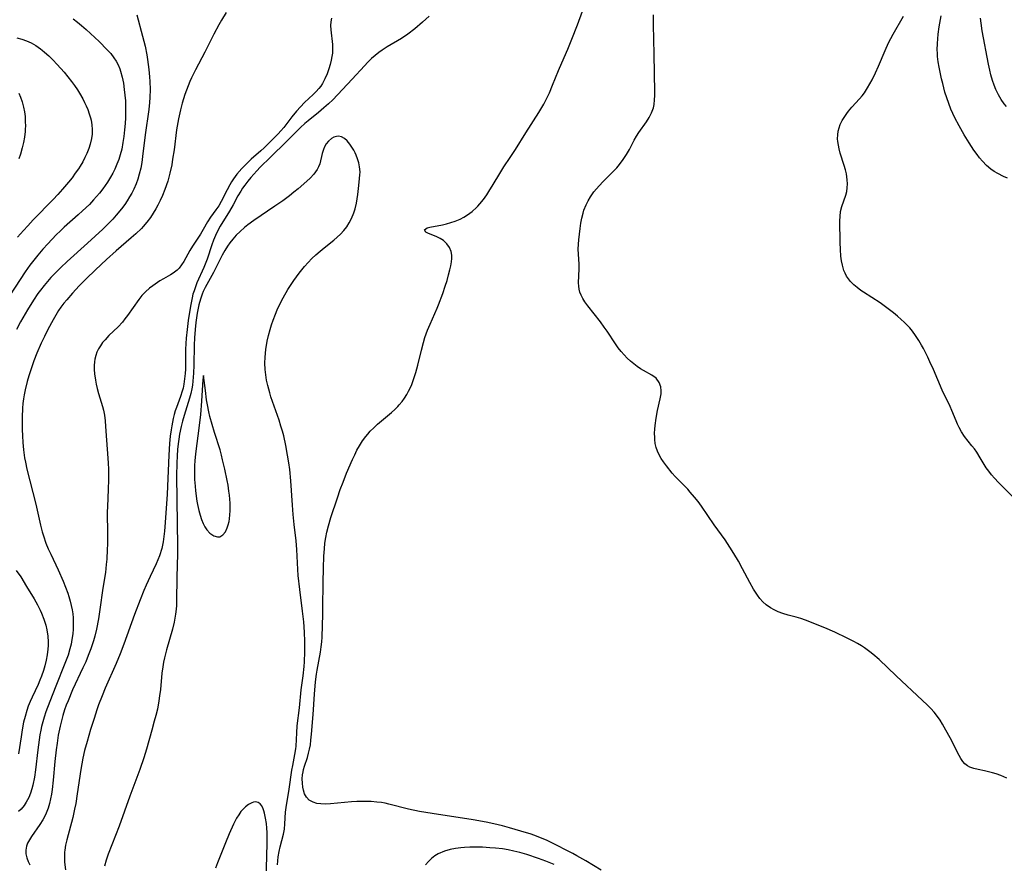
# Model space of a CAD drawing. Units: inches. Extents: x 2039339 to 2044728, y 200314 to 205734.
# Drawn here: x 2040339 to 2040487, y 200931 to 201058 of the extents above; entities that cross this region are included whole.
import ezdxf

# ---------------------------------------------------------------- set-up
doc = ezdxf.new("R2010")
doc.units = ezdxf.units.IN
doc.header["$MEASUREMENT"] = 0
doc.layers.add('c_05_T14S_R18E', color=49, linetype='Continuous')

msp = doc.modelspace()

# ---------------------------------------------------------------- linework, layer by layer
at = {"layer": 'c_05_T14S_R18E', "elevation": 900}
msp.add_lwpolyline([(2040375.87, 200926.61), (2040376.06, 200934.08), (2040376.05, 200935.7), (2040376.02, 200936.37), (2040375.96, 200937.06), (2040375.84, 200937.87), (2040375.68, 200938.62), (2040375.58, 200938.96), (2040375.47, 200939.27), (2040375.27, 200939.69), (2040375.02, 200940.02), (2040374.72, 200940.23), (2040374.39, 200940.29), (2040374.02, 200940.24), (2040373.74, 200940.15), (2040373.26, 200939.9), (2040372.79, 200939.54), (2040372.45, 200939.22), (2040372.13, 200938.85), (2040371.79, 200938.36), (2040371.47, 200937.84), (2040371.01, 200936.96), (2040370.35, 200935.49), (2040369.79, 200934.15), (2040368.62, 200931.16), (2040368.3, 200930.37)], dxfattribs=at)
at = {"layer": 'c_05_T14S_R18E'}
for points in [[(2040426.19, 200930.04, 904), (2040423.88, 200931.47, 904), (2040422.55, 200932.23, 904), (2040421.95, 200932.55, 904), (2040418.58, 200934.26, 904), (2040417.97, 200934.54, 904), (2040417.35, 200934.81, 904), (2040416.51, 200935.15, 904), (2040415.69, 200935.44, 904), (2040414.16, 200935.93, 904), (2040412.45, 200936.42, 904), (2040411.4, 200936.71, 904), (2040410.06, 200937.02, 904), (2040408.94, 200937.26, 904), (2040406.97, 200937.61, 904), (2040400.84, 200938.55, 904), (2040398.94, 200938.87, 904), (2040397.29, 200939.22, 904), (2040394.35, 200939.96, 904), (2040393.78, 200940.09, 904), (2040393.21, 200940.19, 904), (2040392.52, 200940.28, 904), (2040391.65, 200940.36, 904), (2040390.95, 200940.38, 904), (2040390.26, 200940.38, 904), (2040389.53, 200940.36, 904), (2040388.7, 200940.31, 904), (2040385.57, 200940, 904), (2040384.85, 200939.97, 904), (2040384.11, 200939.99, 904), (2040383.52, 200940.08, 904), (2040382.97, 200940.24, 904), (2040382.39, 200940.56, 904), (2040381.95, 200941.03, 904), (2040381.69, 200941.5, 904), (2040381.51, 200942.04, 904), (2040381.41, 200942.52, 904), (2040381.35, 200943.12, 904), (2040381.34, 200943.74, 904), (2040381.39, 200944.38, 904), (2040381.46, 200944.79, 904), (2040381.53, 200945.14, 904), (2040381.67, 200945.64, 904), (2040382.11, 200946.97, 904), (2040382.29, 200947.59, 904), (2040382.44, 200948.23, 904), (2040382.56, 200948.88, 904), (2040382.64, 200949.54, 904), (2040382.72, 200950.44, 904), (2040382.95, 200953.4, 904), (2040383.15, 200956.44, 904), (2040383.32, 200958.33, 904), (2040383.47, 200959.46, 904), (2040383.56, 200960.05, 904), (2040384.07, 200962.74, 904), (2040384.19, 200963.57, 904), (2040384.26, 200964.3, 904), (2040384.3, 200965.03, 904), (2040384.42, 200968.46, 904), (2040384.44, 200969.4, 904), (2040384.45, 200973.21, 904), (2040384.5, 200975.35, 904), (2040384.57, 200977.15, 904), (2040384.65, 200978.25, 904), (2040384.74, 200979.1, 904), (2040384.86, 200979.95, 904), (2040385.01, 200980.79, 904), (2040385.25, 200981.74, 904), (2040385.62, 200982.97, 904), (2040386.61, 200985.94, 904), (2040387.04, 200987.18, 904), (2040387.45, 200988.29, 904), (2040387.97, 200989.6, 904), (2040388.87, 200991.66, 904), (2040389.21, 200992.39, 904), (2040389.54, 200993.05, 904), (2040389.92, 200993.73, 904), (2040390.37, 200994.46, 904), (2040390.86, 200995.14, 904), (2040391.15, 200995.49, 904), (2040391.52, 200995.91, 904), (2040392.05, 200996.44, 904), (2040392.61, 200996.95, 904), (2040394.72, 200998.73, 904), (2040395.22, 200999.17, 904), (2040395.7, 200999.63, 904), (2040395.9, 200999.85, 904), (2040396.32, 201000.35, 904), (2040396.7, 201000.88, 904), (2040397.04, 201001.43, 904), (2040397.3, 201001.9, 904), (2040397.53, 201002.37, 904), (2040397.77, 201002.93, 904), (2040397.99, 201003.5, 904), (2040398.39, 201004.72, 904), (2040398.67, 201005.81, 904), (2040399.21, 201008.09, 904), (2040399.53, 201009.24, 904), (2040399.75, 201009.95, 904), (2040400.15, 201011.06, 904), (2040400.51, 201011.97, 904), (2040401.57, 201014.36, 904), (2040401.79, 201014.89, 904), (2040402.43, 201016.57, 904), (2040402.8, 201017.67, 904), (2040403.06, 201018.53, 904), (2040403.3, 201019.38, 904), (2040403.49, 201020.12, 904), (2040403.63, 201020.73, 904), (2040403.73, 201021.32, 904), (2040403.78, 201021.84, 904), (2040403.77, 201022.34, 904), (2040403.68, 201022.88, 904), (2040403.43, 201023.5, 904), (2040403.04, 201024.05, 904), (2040402.53, 201024.51, 904), (2040402.02, 201024.84, 904), (2040401.51, 201025.1, 904), (2040400.17, 201025.64, 904), (2040399.9, 201025.77, 904), (2040399.67, 201026.12, 904), (2040400.1, 201026.41, 904), (2040400.48, 201026.51, 904), (2040402.36, 201026.9, 904), (2040402.98, 201027.04, 904), (2040403.63, 201027.22, 904), (2040404.27, 201027.43, 904), (2040405.01, 201027.74, 904), (2040405.58, 201028.04, 904), (2040406.14, 201028.39, 904), (2040406.83, 201028.9, 904), (2040407.47, 201029.48, 904), (2040407.69, 201029.69, 904), (2040407.98, 201030.01, 904), (2040408.51, 201030.67, 904), (2040409.01, 201031.37, 904), (2040409.49, 201032.12, 904), (2040409.83, 201032.69, 904), (2040411.11, 201034.85, 904), (2040411.59, 201035.59, 904), (2040412.54, 201036.98, 904), (2040413.33, 201038.19, 904), (2040414.9, 201040.7, 904), (2040416.84, 201043.71, 904), (2040417.59, 201044.99, 904), (2040417.91, 201045.59, 904), (2040418.44, 201046.7, 904), (2040418.9, 201047.81, 904), (2040419.77, 201050.03, 904), (2040420.27, 201051.19, 904), (2040421.17, 201053.21, 904), (2040421.81, 201054.74, 904), (2040422.64, 201056.89, 904), (2040425.04, 201063.46, 904)], [(2040369.89, 201058.74, 908), (2040369.19, 201057.59, 908), (2040368.79, 201056.87, 908), (2040368.05, 201055.47, 908), (2040366.7, 201052.8, 908), (2040365.32, 201050.15, 908), (2040364.72, 201048.92, 908), (2040364.48, 201048.37, 908), (2040363.96, 201047.1, 908), (2040363.71, 201046.43, 908), (2040363.51, 201045.79, 908), (2040363.32, 201045.14, 908), (2040363.07, 201044.13, 908), (2040362.77, 201042.8, 908), (2040362.48, 201041.12, 908), (2040362.09, 201038.15, 908), (2040361.88, 201036.71, 908), (2040361.74, 201035.9, 908), (2040361.47, 201034.64, 908), (2040361.14, 201033.45, 908), (2040360.72, 201032.2, 908), (2040360.34, 201031.27, 908), (2040360.02, 201030.55, 908), (2040359.67, 201029.85, 908), (2040359.35, 201029.27, 908), (2040358.96, 201028.62, 908), (2040358.54, 201028, 908), (2040358.02, 201027.3, 908), (2040357.46, 201026.64, 908), (2040357.19, 201026.35, 908), (2040356.37, 201025.54, 908), (2040355.68, 201024.92, 908), (2040353.4, 201023, 908), (2040351.94, 201021.69, 908), (2040350.28, 201020.14, 908), (2040348.88, 201018.79, 908), (2040347.84, 201017.73, 908), (2040346.83, 201016.63, 908), (2040345.98, 201015.64, 908), (2040345.56, 201015.11, 908), (2040345.11, 201014.51, 908), (2040344.77, 201014.01, 908), (2040344.34, 201013.33, 908), (2040343.93, 201012.63, 908), (2040343.17, 201011.19, 908), (2040342.63, 201010.12, 908), (2040342.16, 201009.12, 908), (2040341.51, 201007.62, 908), (2040341.06, 201006.46, 908), (2040340.6, 201005.14, 908), (2040340.31, 201004.23, 908), (2040340.06, 201003.35, 908), (2040339.77, 201002.14, 908), (2040339.61, 201001.36, 908), (2040339.52, 201000.79, 908), (2040339.42, 201000.08, 908), (2040339.35, 200999.37, 908), (2040339.28, 200998.01, 908), (2040339.28, 200997.1, 908), (2040339.29, 200996.15, 908), (2040339.33, 200995.2, 908), (2040339.39, 200994.24, 908), (2040339.5, 200993.11, 908), (2040339.67, 200991.93, 908), (2040339.79, 200991.28, 908), (2040340.02, 200990.2, 908), (2040341.35, 200984.95, 908), (2040342.03, 200981.83, 908), (2040342.3, 200980.83, 908), (2040342.49, 200980.21, 908), (2040342.87, 200979.11, 908), (2040343.21, 200978.28, 908), (2040343.58, 200977.46, 908), (2040344.68, 200975.11, 908), (2040345.43, 200973.42, 908), (2040345.79, 200972.54, 908), (2040346.13, 200971.62, 908), (2040346.29, 200971.12, 908), (2040346.5, 200970.41, 908), (2040346.67, 200969.76, 908), (2040346.79, 200969.1, 908), (2040346.88, 200968.51, 908), (2040346.94, 200967.92, 908), (2040346.96, 200967.4, 908), (2040346.97, 200966.8, 908), (2040346.95, 200966.19, 908), (2040346.89, 200965.49, 908), (2040346.77, 200964.67, 908), (2040346.64, 200963.96, 908), (2040346.47, 200963.27, 908), (2040346.18, 200962.33, 908), (2040345.72, 200961.07, 908), (2040344.33, 200957.65, 908), (2040343.44, 200955.37, 908), (2040342.87, 200953.81, 908), (2040342.62, 200953.02, 908), (2040342.41, 200952.31, 908), (2040342.22, 200951.6, 908), (2040342.1, 200951.05, 908), (2040341.97, 200950.34, 908), (2040341.85, 200949.62, 908), (2040341.65, 200948.09, 908), (2040341.31, 200945.12, 908), (2040341.13, 200944, 908), (2040340.89, 200942.83, 908), (2040340.74, 200942.25, 908), (2040340.54, 200941.61, 908), (2040340.3, 200940.98, 908), (2040339.92, 200940.25, 908), (2040339.58, 200939.74, 908), (2040339.14, 200939.23, 908), (2040338.77, 200938.88, 908)], [(2040346.96, 201057.77, 912), (2040347.6, 201057.28, 912), (2040348.22, 201056.77, 912), (2040348.9, 201056.17, 912), (2040350.83, 201054.36, 912), (2040352.07, 201053.14, 912), (2040352.59, 201052.56, 912), (2040353.07, 201051.95, 912), (2040353.41, 201051.42, 912), (2040353.7, 201050.86, 912), (2040353.95, 201050.27, 912), (2040354.06, 201049.93, 912), (2040354.31, 201049.05, 912), (2040354.48, 201048.13, 912), (2040354.62, 201047.2, 912), (2040354.72, 201046.33, 912), (2040354.79, 201045.5, 912), (2040354.83, 201044.67, 912), (2040354.83, 201044.18, 912), (2040354.8, 201042.92, 912), (2040354.75, 201042.08, 912), (2040354.66, 201041.11, 912), (2040354.56, 201040.15, 912), (2040354.42, 201039.21, 912), (2040354.23, 201038.23, 912), (2040354, 201037.36, 912), (2040353.78, 201036.66, 912), (2040353.51, 201035.98, 912), (2040353.19, 201035.25, 912), (2040352.88, 201034.63, 912), (2040352.55, 201034.03, 912), (2040352.1, 201033.29, 912), (2040351.42, 201032.3, 912), (2040350.89, 201031.62, 912), (2040350.46, 201031.11, 912), (2040350.02, 201030.61, 912), (2040349.38, 201029.94, 912), (2040348.37, 201028.96, 912), (2040347.72, 201028.37, 912), (2040345.6, 201026.52, 912), (2040345.03, 201025.98, 912), (2040344.41, 201025.38, 912), (2040343.14, 201024.05, 912), (2040342.38, 201023.21, 912), (2040341.65, 201022.35, 912), (2040341.03, 201021.58, 912), (2040340.46, 201020.83, 912), (2040339.76, 201019.84, 912), (2040338.98, 201018.69, 912), (2040335.65, 201013.61, 912)], [(2040356.49, 201058.4, 910), (2040357.38, 201055.19, 910), (2040357.76, 201053.7, 910), (2040358.02, 201052.39, 910), (2040358.13, 201051.7, 910), (2040358.32, 201050.16, 910), (2040358.42, 201049.1, 910), (2040358.47, 201048.36, 910), (2040358.5, 201047.16, 910), (2040358.46, 201046, 910), (2040358.4, 201045.25, 910), (2040358.29, 201044.17, 910), (2040357.75, 201040.36, 910), (2040357.37, 201037.11, 910), (2040357.25, 201036.24, 910), (2040357.1, 201035.38, 910), (2040356.87, 201034.46, 910), (2040356.65, 201033.75, 910), (2040356.39, 201033.05, 910), (2040356.05, 201032.25, 910), (2040355.75, 201031.65, 910), (2040355.43, 201031.07, 910), (2040355.08, 201030.5, 910), (2040354.7, 201029.95, 910), (2040354.2, 201029.26, 910), (2040353.42, 201028.32, 910), (2040352.89, 201027.72, 910), (2040351.97, 201026.78, 910), (2040351.42, 201026.24, 910), (2040349.11, 201024.13, 910), (2040346.04, 201021.38, 910), (2040345.09, 201020.49, 910), (2040344.13, 201019.54, 910), (2040343.61, 201018.98, 910), (2040343.08, 201018.38, 910), (2040342.58, 201017.77, 910), (2040342.06, 201017.09, 910), (2040341.67, 201016.55, 910), (2040341.01, 201015.56, 910), (2040340.11, 201014.13, 910), (2040339.07, 201012.32, 910), (2040338.47, 201011.19, 910)], [(2040385.71, 201057.87, 906), (2040385.62, 201057.34, 906), (2040385.59, 201056.78, 906), (2040385.61, 201056.11, 906), (2040385.86, 201053.94, 906), (2040385.89, 201053.17, 906), (2040385.86, 201052.65, 906), (2040385.79, 201052.14, 906), (2040385.69, 201051.57, 906), (2040385.53, 201050.94, 906), (2040385.34, 201050.3, 906), (2040385.06, 201049.55, 906), (2040384.74, 201048.8, 906), (2040384.35, 201048.08, 906), (2040384.1, 201047.69, 906), (2040383.84, 201047.34, 906), (2040383.43, 201046.87, 906), (2040382.99, 201046.43, 906), (2040381.69, 201045.22, 906), (2040381.06, 201044.59, 906), (2040380.46, 201043.93, 906), (2040379.76, 201043.06, 906), (2040379.03, 201042.08, 906), (2040378.57, 201041.48, 906), (2040378.12, 201040.96, 906), (2040377.72, 201040.54, 906), (2040375.64, 201038.44, 906), (2040375.14, 201037.98, 906), (2040373.67, 201036.75, 906), (2040373.04, 201036.15, 906), (2040372.25, 201035.33, 906), (2040371.5, 201034.46, 906), (2040371, 201033.79, 906), (2040370.71, 201033.33, 906), (2040370.44, 201032.86, 906), (2040370.05, 201032.12, 906), (2040369.18, 201030.4, 906), (2040368.79, 201029.74, 906), (2040368.38, 201029.15, 906), (2040367.56, 201028.03, 906), (2040367.12, 201027.32, 906), (2040366.47, 201026.18, 906), (2040366.05, 201025.49, 906), (2040364.85, 201023.67, 906), (2040364.46, 201023.02, 906), (2040363.55, 201021.4, 906), (2040363.2, 201020.85, 906), (2040362.84, 201020.38, 906), (2040362.54, 201020.07, 906), (2040361.94, 201019.61, 906), (2040361.57, 201019.39, 906), (2040360.51, 201018.79, 906), (2040359.95, 201018.45, 906), (2040358.9, 201017.73, 906), (2040358.43, 201017.38, 906), (2040357.82, 201016.84, 906), (2040357.27, 201016.25, 906), (2040356.82, 201015.68, 906), (2040355.12, 201013.28, 906), (2040354.73, 201012.78, 906), (2040354.33, 201012.29, 906), (2040353.68, 201011.58, 906), (2040352.32, 201010.26, 906), (2040351.74, 201009.64, 906), (2040351.37, 201009.2, 906), (2040351.04, 201008.74, 906), (2040350.75, 201008.25, 906), (2040350.5, 201007.75, 906), (2040350.33, 201007.25, 906), (2040350.22, 201006.73, 906), (2040350.16, 201006.34, 906), (2040350.12, 201005.75, 906), (2040350.12, 201005.15, 906), (2040350.16, 201004.51, 906), (2040350.29, 201003.57, 906), (2040350.41, 201002.95, 906), (2040350.56, 201002.33, 906), (2040350.76, 201001.58, 906), (2040351.36, 200999.6, 906), (2040351.49, 200999.06, 906), (2040351.63, 200998.33, 906), (2040351.74, 200997.49, 906), (2040351.82, 200996.64, 906), (2040352.21, 200991.15, 906), (2040352.25, 200990.17, 906), (2040352.25, 200988.68, 906), (2040352.21, 200987.18, 906), (2040352.09, 200984.6, 906), (2040352.07, 200983.79, 906), (2040352.1, 200980.51, 906), (2040352.1, 200978.98, 906), (2040352.07, 200978.18, 906), (2040351.99, 200976.7, 906), (2040351.92, 200975.91, 906), (2040351.78, 200974.72, 906), (2040351.42, 200972.35, 906), (2040350.97, 200969.16, 906), (2040350.76, 200967.78, 906), (2040350.46, 200966.21, 906), (2040350.21, 200965.17, 906), (2040350.01, 200964.46, 906), (2040349.61, 200963.25, 906), (2040349.22, 200962.24, 906), (2040348.83, 200961.33, 906), (2040348.42, 200960.43, 906), (2040346.87, 200957.1, 906), (2040346.18, 200955.48, 906), (2040345.91, 200954.79, 906), (2040345.66, 200954.1, 906), (2040345.41, 200953.27, 906), (2040345.19, 200952.48, 906), (2040344.99, 200951.68, 906), (2040344.72, 200950.29, 906), (2040344.53, 200949.1, 906), (2040344.41, 200948.13, 906), (2040344.22, 200946.36, 906), (2040343.94, 200943.56, 906), (2040343.78, 200942.18, 906), (2040343.68, 200941.46, 906), (2040343.56, 200940.74, 906), (2040343.41, 200940.04, 906), (2040343.21, 200939.37, 906), (2040343.02, 200938.85, 906), (2040342.8, 200938.35, 906), (2040342.41, 200937.61, 906), (2040341.97, 200936.91, 906), (2040340.7, 200935.12, 906), (2040340.38, 200934.61, 906), (2040340.11, 200934.1, 906), (2040339.94, 200933.64, 906), (2040339.83, 200933.08, 906), (2040339.87, 200932.5, 906), (2040340.02, 200931.89, 906), (2040340.21, 200931.38, 906), (2040340.44, 200930.87, 906)], [(2040400.36, 201058.2, 904), (2040399.36, 201057.27, 904), (2040398.21, 201056.28, 904), (2040397.19, 201055.48, 904), (2040396.23, 201054.84, 904), (2040394.1, 201053.57, 904), (2040393.33, 201053.08, 904), (2040392.81, 201052.71, 904), (2040392.26, 201052.28, 904), (2040391.72, 201051.81, 904), (2040391.18, 201051.29, 904), (2040390.65, 201050.75, 904), (2040388.84, 201048.73, 904), (2040385.9, 201045.65, 904), (2040385.26, 201045.03, 904), (2040384.59, 201044.43, 904), (2040383.76, 201043.74, 904), (2040382.2, 201042.5, 904), (2040381.72, 201042.09, 904), (2040381.09, 201041.5, 904), (2040378.99, 201039.39, 904), (2040376.57, 201037.01, 904), (2040375.02, 201035.52, 904), (2040374.52, 201035, 904), (2040373.62, 201033.97, 904), (2040373.15, 201033.41, 904), (2040372.7, 201032.84, 904), (2040372.36, 201032.37, 904), (2040372.09, 201031.95, 904), (2040371.68, 201031.24, 904), (2040370.95, 201029.87, 904), (2040370.41, 201028.91, 904), (2040368.99, 201026.67, 904), (2040368.59, 201025.91, 904), (2040368.29, 201025.26, 904), (2040368.02, 201024.56, 904), (2040367.77, 201023.88, 904), (2040367.04, 201021.74, 904), (2040366.56, 201020.45, 904), (2040365.52, 201018.18, 904), (2040365.29, 201017.59, 904), (2040365.09, 201016.99, 904), (2040364.93, 201016.46, 904), (2040364.8, 201015.92, 904), (2040364.54, 201014.69, 904), (2040364.2, 201012.53, 904), (2040364.04, 201011.17, 904), (2040363.91, 201009.87, 904), (2040363.86, 201009.08, 904), (2040363.82, 201008.19, 904), (2040363.81, 201005.81, 904), (2040363.79, 201005.21, 904), (2040363.75, 201004.56, 904), (2040363.68, 201003.77, 904), (2040363.56, 201002.99, 904), (2040363.44, 201002.38, 904), (2040363.31, 201001.9, 904), (2040363.05, 201001.13, 904), (2040362.45, 200999.49, 904), (2040362.28, 200998.97, 904), (2040362.12, 200998.4, 904), (2040361.97, 200997.82, 904), (2040361.75, 200996.7, 904), (2040361.66, 200996.11, 904), (2040361.53, 200995.17, 904), (2040361.42, 200994.08, 904), (2040361.3, 200992.32, 904), (2040361.06, 200986.45, 904), (2040360.77, 200982.21, 904), (2040360.65, 200980.92, 904), (2040360.56, 200980.12, 904), (2040360.44, 200979.33, 904), (2040360.24, 200978.3, 904), (2040359.91, 200977.2, 904), (2040359.68, 200976.61, 904), (2040359.43, 200976.03, 904), (2040358.53, 200974.14, 904), (2040357.92, 200972.8, 904), (2040357.58, 200972.01, 904), (2040357.01, 200970.6, 904), (2040356.18, 200968.43, 904), (2040354.57, 200963.96, 904), (2040354.02, 200962.49, 904), (2040353.42, 200961.05, 904), (2040351.77, 200957.38, 904), (2040351.28, 200956.2, 904), (2040350.76, 200954.84, 904), (2040350.5, 200954.11, 904), (2040350.08, 200952.82, 904), (2040349.57, 200951.18, 904), (2040349.04, 200949.36, 904), (2040348.67, 200947.99, 904), (2040348.42, 200946.87, 904), (2040348.09, 200945.14, 904), (2040347.57, 200941.52, 904), (2040347.33, 200940.06, 904), (2040347.17, 200939.22, 904), (2040346.88, 200937.94, 904), (2040345.99, 200934.61, 904), (2040345.82, 200933.81, 904), (2040345.7, 200933.06, 904), (2040345.67, 200932.74, 904), (2040345.64, 200931.99, 904), (2040345.67, 200931.24, 904), (2040345.79, 200930.13, 904)], [(2040487.09, 200943.84, 906), (2040486.16, 200944.24, 906), (2040485.46, 200944.49, 906), (2040484.92, 200944.65, 906), (2040483.73, 200944.95, 906), (2040482.75, 200945.15, 906), (2040482.1, 200945.3, 906), (2040481.51, 200945.51, 906), (2040481.15, 200945.71, 906), (2040480.77, 200946.02, 906), (2040480.46, 200946.37, 906), (2040480.18, 200946.8, 906), (2040479.91, 200947.27, 906), (2040478.55, 200949.89, 906), (2040477.91, 200951.08, 906), (2040477.4, 200951.98, 906), (2040477.05, 200952.55, 906), (2040476.52, 200953.31, 906), (2040476.17, 200953.75, 906), (2040475.66, 200954.32, 906), (2040475.12, 200954.87, 906), (2040474.44, 200955.52, 906), (2040470.46, 200959.2, 906), (2040467.91, 200961.64, 906), (2040466.96, 200962.48, 906), (2040466.52, 200962.83, 906), (2040465.73, 200963.4, 906), (2040465.24, 200963.71, 906), (2040464.67, 200964.05, 906), (2040464.09, 200964.37, 906), (2040463.09, 200964.88, 906), (2040461.27, 200965.76, 906), (2040459.76, 200966.41, 906), (2040456.85, 200967.54, 906), (2040456.15, 200967.79, 906), (2040455.46, 200968, 906), (2040454.26, 200968.33, 906), (2040453.47, 200968.56, 906), (2040452.77, 200968.82, 906), (2040452.16, 200969.1, 906), (2040451.58, 200969.42, 906), (2040450.96, 200969.86, 906), (2040450.45, 200970.33, 906), (2040450.02, 200970.81, 906), (2040449.63, 200971.33, 906), (2040449.33, 200971.77, 906), (2040449.05, 200972.22, 906), (2040448.49, 200973.21, 906), (2040447.41, 200975.26, 906), (2040446.79, 200976.4, 906), (2040446.09, 200977.59, 906), (2040445.51, 200978.52, 906), (2040444.78, 200979.6, 906), (2040443.13, 200981.88, 906), (2040441.23, 200984.68, 906), (2040440.73, 200985.35, 906), (2040440.22, 200986.01, 906), (2040439.57, 200986.79, 906), (2040439.18, 200987.21, 906), (2040437.8, 200988.61, 906), (2040437.31, 200989.13, 906), (2040436.87, 200989.64, 906), (2040435.98, 200990.74, 906), (2040435.55, 200991.33, 906), (2040435.2, 200991.84, 906), (2040434.89, 200992.38, 906), (2040434.64, 200992.92, 906), (2040434.45, 200993.48, 906), (2040434.32, 200994.07, 906), (2040434.25, 200994.67, 906), (2040434.23, 200994.99, 906), (2040434.22, 200995.6, 906), (2040434.24, 200996.22, 906), (2040434.29, 200996.78, 906), (2040434.44, 200997.88, 906), (2040434.65, 200999.01, 906), (2040435.06, 201000.78, 906), (2040435.18, 201001.5, 906), (2040435.2, 201001.98, 906), (2040435.13, 201002.57, 906), (2040434.9, 201003.22, 906), (2040434.43, 201003.85, 906), (2040433.79, 201004.32, 906), (2040432.54, 201005.01, 906), (2040432.11, 201005.27, 906), (2040431.59, 201005.62, 906), (2040431.08, 201006.01, 906), (2040430.59, 201006.42, 906), (2040430.1, 201006.89, 906), (2040429.62, 201007.39, 906), (2040429.2, 201007.88, 906), (2040428.75, 201008.43, 906), (2040428.32, 201009.04, 906), (2040427.08, 201010.92, 906), (2040426.66, 201011.52, 906), (2040426.07, 201012.31, 906), (2040424.18, 201014.72, 906), (2040423.76, 201015.3, 906), (2040423.44, 201015.8, 906), (2040423.17, 201016.32, 906), (2040423, 201016.77, 906), (2040422.88, 201017.24, 906), (2040422.83, 201017.69, 906), (2040422.81, 201018.15, 906), (2040422.89, 201020.26, 906), (2040422.87, 201020.97, 906), (2040422.77, 201022.49, 906), (2040422.76, 201023.24, 906), (2040422.79, 201023.96, 906), (2040422.84, 201024.62, 906), (2040423.04, 201026.32, 906), (2040423.15, 201027.11, 906), (2040423.29, 201027.89, 906), (2040423.47, 201028.65, 906), (2040423.61, 201029.08, 906), (2040423.93, 201029.9, 906), (2040424.23, 201030.49, 906), (2040424.57, 201031.06, 906), (2040425.11, 201031.81, 906), (2040425.48, 201032.27, 906), (2040425.88, 201032.71, 906), (2040426.5, 201033.36, 906), (2040427.94, 201034.81, 906), (2040428.54, 201035.45, 906), (2040428.94, 201035.94, 906), (2040429.49, 201036.68, 906), (2040429.99, 201037.45, 906), (2040430.42, 201038.2, 906), (2040431.16, 201039.58, 906), (2040431.5, 201040.16, 906), (2040431.85, 201040.73, 906), (2040432.98, 201042.35, 906), (2040433.38, 201042.97, 906), (2040433.75, 201043.69, 906), (2040434.03, 201044.45, 906), (2040434.14, 201044.94, 906), (2040434.22, 201045.61, 906), (2040434.25, 201046.3, 906), (2040434.26, 201046.77, 906), (2040434.15, 201052.5, 906), (2040434.04, 201056.86, 906), (2040434.06, 201058.38, 906)], [(2040488.1, 200985.92, 908), (2040486.45, 200987.58, 908), (2040485.83, 200988.22, 908), (2040485.23, 200988.87, 908), (2040484.79, 200989.38, 908), (2040484.37, 200989.9, 908), (2040483.98, 200990.43, 908), (2040483.52, 200991.16, 908), (2040483.09, 200991.91, 908), (2040482.56, 200992.76, 908), (2040482.21, 200993.26, 908), (2040481.84, 200993.74, 908), (2040480.74, 200995.14, 908), (2040480.27, 200995.83, 908), (2040479.91, 200996.47, 908), (2040479.68, 200996.95, 908), (2040479.46, 200997.45, 908), (2040478.82, 200999.03, 908), (2040478.56, 200999.61, 908), (2040477.39, 201002.08, 908), (2040476.07, 201005.15, 908), (2040475.54, 201006.33, 908), (2040475.21, 201007.01, 908), (2040474.55, 201008.32, 908), (2040474.29, 201008.8, 908), (2040473.86, 201009.54, 908), (2040473.39, 201010.26, 908), (2040472.92, 201010.9, 908), (2040472.51, 201011.4, 908), (2040472.07, 201011.87, 908), (2040471.66, 201012.28, 908), (2040471.23, 201012.68, 908), (2040470.65, 201013.18, 908), (2040470.06, 201013.67, 908), (2040468.87, 201014.59, 908), (2040468.08, 201015.15, 908), (2040465.54, 201016.75, 908), (2040465.18, 201017.01, 908), (2040464.59, 201017.45, 908), (2040464.09, 201017.89, 908), (2040463.63, 201018.36, 908), (2040463.31, 201018.76, 908), (2040463.03, 201019.19, 908), (2040462.81, 201019.6, 908), (2040462.63, 201020.03, 908), (2040462.5, 201020.41, 908), (2040462.39, 201020.81, 908), (2040462.26, 201021.49, 908), (2040462.17, 201022.19, 908), (2040462.1, 201023.16, 908), (2040462.07, 201024.22, 908), (2040462.03, 201027.48, 908), (2040462.05, 201028.15, 908), (2040462.12, 201028.89, 908), (2040462.29, 201029.63, 908), (2040462.9, 201031.33, 908), (2040463.05, 201031.87, 908), (2040463.13, 201032.43, 908), (2040463.16, 201033.02, 908), (2040463.12, 201033.63, 908), (2040462.99, 201034.51, 908), (2040462.86, 201035.11, 908), (2040462.67, 201035.79, 908), (2040462.07, 201037.64, 908), (2040461.9, 201038.26, 908), (2040461.79, 201038.82, 908), (2040461.71, 201039.38, 908), (2040461.68, 201039.76, 908), (2040461.69, 201040.36, 908), (2040461.76, 201040.94, 908), (2040461.89, 201041.45, 908), (2040462.08, 201041.94, 908), (2040462.38, 201042.55, 908), (2040462.75, 201043.13, 908), (2040463.05, 201043.56, 908), (2040463.33, 201043.92, 908), (2040463.83, 201044.51, 908), (2040464.98, 201045.78, 908), (2040465.34, 201046.23, 908), (2040465.69, 201046.69, 908), (2040466.18, 201047.43, 908), (2040466.53, 201048.03, 908), (2040466.85, 201048.63, 908), (2040467.36, 201049.67, 908), (2040467.81, 201050.68, 908), (2040468.82, 201053.04, 908), (2040469.33, 201054.16, 908), (2040470.02, 201055.49, 908), (2040471.57, 201058.17, 908)], [(2040487.18, 201033.87, 910), (2040486.55, 201034.15, 910), (2040485.74, 201034.56, 910), (2040485.19, 201034.89, 910), (2040484.66, 201035.25, 910), (2040484.01, 201035.78, 910), (2040483.4, 201036.41, 910), (2040482.99, 201036.91, 910), (2040482.61, 201037.42, 910), (2040482.13, 201038.1, 910), (2040481.41, 201039.2, 910), (2040480.69, 201040.37, 910), (2040479.92, 201041.71, 910), (2040479.26, 201042.95, 910), (2040478.96, 201043.57, 910), (2040478.69, 201044.21, 910), (2040478.35, 201045.07, 910), (2040478.06, 201045.93, 910), (2040477.79, 201046.8, 910), (2040477.45, 201048.09, 910), (2040477.28, 201048.8, 910), (2040476.92, 201050.54, 910), (2040476.79, 201051.33, 910), (2040476.69, 201052.12, 910), (2040476.65, 201052.63, 910), (2040476.63, 201053.14, 910), (2040476.66, 201054.09, 910), (2040476.71, 201054.78, 910), (2040476.79, 201055.47, 910), (2040476.94, 201056.56, 910), (2040477.22, 201058.21, 910)], [(2040487.01, 201044.63, 912), (2040486.69, 201045.03, 912), (2040486.24, 201045.67, 912), (2040485.83, 201046.36, 912), (2040485.44, 201047.17, 912), (2040485.17, 201047.85, 912), (2040484.94, 201048.53, 912), (2040484.68, 201049.39, 912), (2040484.51, 201050.08, 912), (2040484.31, 201050.99, 912), (2040483.36, 201055.98, 912), (2040483.2, 201057.12, 912), (2040483.12, 201057.86, 912)], [(2040338.49, 201054.94, 914), (2040339.25, 201054.75, 914), (2040339.96, 201054.5, 914), (2040340.64, 201054.19, 914), (2040341.35, 201053.78, 914), (2040342.03, 201053.3, 914), (2040342.32, 201053.08, 914), (2040342.67, 201052.79, 914), (2040343.29, 201052.23, 914), (2040343.9, 201051.64, 914), (2040344.54, 201050.95, 914), (2040345.59, 201049.76, 914), (2040346.15, 201049.08, 914), (2040346.69, 201048.39, 914), (2040347.15, 201047.76, 914), (2040347.59, 201047.13, 914), (2040347.91, 201046.62, 914), (2040348.39, 201045.79, 914), (2040348.66, 201045.25, 914), (2040348.91, 201044.71, 914), (2040349.14, 201044.16, 914), (2040349.36, 201043.55, 914), (2040349.54, 201042.93, 914), (2040349.63, 201042.58, 914), (2040349.76, 201041.87, 914), (2040349.82, 201041.17, 914), (2040349.8, 201040.5, 914), (2040349.71, 201039.83, 914), (2040349.52, 201038.98, 914), (2040349.3, 201038.31, 914), (2040349.01, 201037.6, 914), (2040348.71, 201036.97, 914), (2040348.38, 201036.34, 914), (2040347.99, 201035.68, 914), (2040347.75, 201035.3, 914), (2040347.27, 201034.62, 914), (2040346.78, 201033.95, 914), (2040346.26, 201033.27, 914), (2040345.36, 201032.21, 914), (2040344.65, 201031.43, 914), (2040343.96, 201030.7, 914), (2040340.97, 201027.65, 914), (2040340.13, 201026.75, 914), (2040339.49, 201026.05, 914), (2040338.58, 201025.01, 914)], [(2040338.8, 201046.64, 916), (2040339.06, 201046.01, 916), (2040339.29, 201045.35, 916), (2040339.51, 201044.52, 916), (2040339.64, 201043.81, 916), (2040339.73, 201043.11, 916), (2040339.77, 201042.4, 916), (2040339.78, 201041.69, 916), (2040339.76, 201041.28, 916), (2040339.74, 201040.86, 916), (2040339.65, 201040.03, 916), (2040339.51, 201039.21, 916), (2040339.32, 201038.41, 916), (2040339.04, 201037.47, 916), (2040338.79, 201036.8, 916)], [(2040377.63, 200930.84, 902), (2040377.67, 200931.44, 902), (2040377.74, 200932.04, 902), (2040377.86, 200932.87, 902), (2040378, 200933.54, 902), (2040378.5, 200935.45, 902), (2040378.65, 200936.21, 902), (2040378.74, 200937.02, 902), (2040378.84, 200938.78, 902), (2040378.9, 200939.44, 902), (2040379.36, 200942.22, 902), (2040379.77, 200945.06, 902), (2040379.9, 200945.78, 902), (2040380.22, 200947.42, 902), (2040380.36, 200948.24, 902), (2040380.4, 200948.68, 902), (2040380.5, 200950.65, 902), (2040380.57, 200951.7, 902), (2040380.92, 200954.41, 902), (2040381.17, 200957.11, 902), (2040381.46, 200959.19, 902), (2040381.62, 200960.61, 902), (2040381.67, 200961.33, 902), (2040381.74, 200962.79, 902), (2040381.74, 200964.34, 902), (2040381.68, 200965.75, 902), (2040381.56, 200967.31, 902), (2040381.37, 200968.92, 902), (2040380.95, 200972.16, 902), (2040380.74, 200974.26, 902), (2040380.67, 200975.15, 902), (2040380.54, 200978.15, 902), (2040380.41, 200979.49, 902), (2040380.12, 200981.93, 902), (2040379.97, 200983.44, 902), (2040379.85, 200984.84, 902), (2040379.62, 200988.45, 902), (2040379.45, 200990.16, 902), (2040379.32, 200991.15, 902), (2040379.14, 200992.32, 902), (2040378.88, 200993.75, 902), (2040378.55, 200995.2, 902), (2040378.37, 200995.91, 902), (2040378.14, 200996.68, 902), (2040377.86, 200997.56, 902), (2040376.64, 201001.05, 902), (2040376.45, 201001.65, 902), (2040376.15, 201002.76, 902), (2040375.98, 201003.56, 902), (2040375.85, 201004.37, 902), (2040375.77, 201005.17, 902), (2040375.74, 201006.12, 902), (2040375.76, 201007, 902), (2040375.88, 201008.16, 902), (2040376.09, 201009.42, 902), (2040376.29, 201010.29, 902), (2040376.52, 201011.15, 902), (2040376.74, 201011.86, 902), (2040376.98, 201012.56, 902), (2040377.32, 201013.47, 902), (2040377.58, 201014.11, 902), (2040377.87, 201014.75, 902), (2040378.47, 201015.92, 902), (2040379.19, 201017.15, 902), (2040380.06, 201018.5, 902), (2040380.88, 201019.64, 902), (2040381.65, 201020.61, 902), (2040382.2, 201021.23, 902), (2040382.78, 201021.82, 902), (2040383.38, 201022.39, 902), (2040384, 201022.94, 902), (2040384.6, 201023.43, 902), (2040386.07, 201024.59, 902), (2040386.58, 201025.01, 902), (2040387.05, 201025.46, 902), (2040387.58, 201026.04, 902), (2040388, 201026.59, 902), (2040388.38, 201027.19, 902), (2040388.72, 201027.83, 902), (2040389.07, 201028.66, 902), (2040389.28, 201029.3, 902), (2040389.48, 201030.15, 902), (2040389.59, 201030.8, 902), (2040389.68, 201031.45, 902), (2040389.81, 201032.77, 902), (2040389.93, 201033.81, 902), (2040389.98, 201034.36, 902), (2040390, 201034.78, 902), (2040389.98, 201035.21, 902), (2040389.94, 201035.56, 902), (2040389.82, 201036.19, 902), (2040389.64, 201036.77, 902), (2040389.42, 201037.32, 902), (2040389.25, 201037.7, 902), (2040389.06, 201038.07, 902), (2040388.77, 201038.55, 902), (2040388.45, 201039, 902), (2040388.06, 201039.47, 902), (2040387.65, 201039.85, 902), (2040387.23, 201040.08, 902), (2040386.76, 201040.16, 902), (2040386.46, 201040.13, 902), (2040386.09, 201040.01, 902), (2040385.74, 201039.82, 902), (2040385.26, 201039.43, 902), (2040384.94, 201039.03, 902), (2040384.68, 201038.56, 902), (2040384.51, 201038.2, 902), (2040384.3, 201037.57, 902), (2040383.95, 201036.03, 902), (2040383.79, 201035.57, 902), (2040383.58, 201035.17, 902), (2040383.08, 201034.49, 902), (2040382.53, 201033.9, 902), (2040382.02, 201033.42, 902), (2040380.73, 201032.29, 902), (2040380.09, 201031.76, 902), (2040379.42, 201031.25, 902), (2040378.4, 201030.5, 902), (2040377.23, 201029.67, 902), (2040374.08, 201027.55, 902), (2040373.17, 201026.88, 902), (2040372.66, 201026.47, 902), (2040371.99, 201025.87, 902), (2040371.42, 201025.31, 902), (2040370.89, 201024.71, 902), (2040370.48, 201024.19, 902), (2040370.1, 201023.66, 902), (2040369.7, 201023.03, 902), (2040369.3, 201022.32, 902), (2040368, 201019.74, 902), (2040366.74, 201017.48, 902), (2040366.47, 201016.89, 902), (2040366.3, 201016.48, 902), (2040366.04, 201015.7, 902), (2040365.82, 201014.89, 902), (2040365.66, 201014.11, 902), (2040365.57, 201013.63, 902), (2040365.38, 201012.21, 902), (2040365.27, 201011.18, 902), (2040365.18, 201009.9, 902), (2040365.13, 201008.84, 902), (2040365.06, 201005.84, 902), (2040365.01, 201004.62, 902), (2040364.91, 201003.42, 902), (2040364.84, 201002.84, 902), (2040364.75, 201002.27, 902), (2040364.6, 201001.57, 902), (2040364.42, 201000.87, 902), (2040364.23, 201000.22, 902), (2040363.61, 200998.26, 902), (2040363.38, 200997.44, 902), (2040363.17, 200996.62, 902), (2040362.93, 200995.45, 902), (2040362.81, 200994.73, 902), (2040362.72, 200994.01, 902), (2040362.63, 200993.15, 902), (2040362.56, 200992.2, 902), (2040362.51, 200991.13, 902), (2040362.48, 200989.2, 902), (2040362.55, 200982.09, 902), (2040362.63, 200978.74, 902), (2040362.62, 200977.51, 902), (2040362.5, 200974.03, 902), (2040362.46, 200970.47, 902), (2040362.44, 200969.77, 902), (2040362.4, 200969.19, 902), (2040362.32, 200968.48, 902), (2040362.22, 200967.87, 902), (2040362.1, 200967.26, 902), (2040361.85, 200966.21, 902), (2040360.97, 200963.11, 902), (2040360.67, 200961.93, 902), (2040360.52, 200961.24, 902), (2040360.39, 200960.56, 902), (2040360.26, 200959.59, 902), (2040360.04, 200957.17, 902), (2040359.93, 200956.22, 902), (2040359.82, 200955.45, 902), (2040359.59, 200954.23, 902), (2040359.36, 200953.26, 902), (2040359.13, 200952.41, 902), (2040358.76, 200951.08, 902), (2040357.98, 200948.21, 902), (2040357.58, 200946.92, 902), (2040356.98, 200945.18, 902), (2040355.47, 200941.14, 902), (2040353.85, 200936.66, 902), (2040352.22, 200932.48, 902), (2040351.91, 200931.57, 902), (2040351.65, 200930.65, 902)], [(2040338.41, 200975.03, 910), (2040339.08, 200974.05, 910), (2040339.97, 200972.64, 910), (2040341.09, 200970.78, 910), (2040341.62, 200969.84, 910), (2040342.02, 200969.05, 910), (2040342.22, 200968.6, 910), (2040342.57, 200967.71, 910), (2040342.85, 200966.81, 910), (2040343.01, 200966.09, 910), (2040343.15, 200965.16, 910), (2040343.21, 200964.29, 910), (2040343.2, 200963.75, 910), (2040343.17, 200963.22, 910), (2040343.07, 200962.37, 910), (2040342.91, 200961.54, 910), (2040342.71, 200960.72, 910), (2040342.5, 200960.03, 910), (2040342.2, 200959.17, 910), (2040341.95, 200958.55, 910), (2040341.68, 200957.93, 910), (2040340.78, 200956, 910), (2040340.49, 200955.34, 910), (2040340.22, 200954.67, 910), (2040339.98, 200953.99, 910), (2040339.73, 200953.12, 910), (2040339.52, 200952.24, 910), (2040339.3, 200951.09, 910), (2040339.13, 200950.06, 910), (2040338.75, 200947.5, 910)], [(2040419.14, 200930.91, 902), (2040417.91, 200931.42, 902), (2040416.79, 200931.83, 902), (2040415.02, 200932.43, 902), (2040413.97, 200932.73, 902), (2040413.09, 200932.93, 902), (2040412.21, 200933.1, 902), (2040411.36, 200933.24, 902), (2040410.35, 200933.36, 902), (2040409.47, 200933.43, 902), (2040408.37, 200933.49, 902), (2040407.31, 200933.51, 902), (2040406.5, 200933.49, 902), (2040405.7, 200933.46, 902), (2040405.13, 200933.41, 902), (2040404.33, 200933.31, 902), (2040403.55, 200933.16, 902), (2040402.67, 200932.91, 902), (2040401.75, 200932.51, 902), (2040401.23, 200932.2, 902), (2040400.75, 200931.82, 902), (2040400.27, 200931.36, 902), (2040399.82, 200930.85, 902)]]:
    msp.add_polyline3d(points, dxfattribs=at)
msp.add_polyline3d([(2040368.98, 200980.09, 900), (2040369.42, 200980.35, 900), (2040369.8, 200980.81, 900), (2040370.08, 200981.41, 900), (2040370.23, 200981.86, 900), (2040370.34, 200982.35, 900), (2040370.41, 200982.76, 900), (2040370.47, 200983.35, 900), (2040370.5, 200983.96, 900), (2040370.51, 200984.55, 900), (2040370.49, 200985.14, 900), (2040370.4, 200986.33, 900), (2040370.33, 200986.92, 900), (2040370.19, 200987.81, 900), (2040370.06, 200988.5, 900), (2040369.7, 200990.22, 900), (2040369.38, 200991.63, 900), (2040369.21, 200992.33, 900), (2040368.99, 200993.12, 900), (2040368.16, 200995.74, 900), (2040367.81, 200996.91, 900), (2040367.46, 200998.14, 900), (2040367.3, 200998.81, 900), (2040367.09, 200999.86, 900), (2040366.96, 201000.61, 900), (2040366.79, 201002.03, 900), (2040366.51, 201004.27, 900), (2040366.39, 201003.69, 900), (2040366.22, 201000.44, 900), (2040366.05, 200998.44, 900), (2040365.86, 200996.75, 900), (2040365.32, 200992.53, 900), (2040365.21, 200991.49, 900), (2040365.16, 200990.78, 900), (2040365.14, 200990.06, 900), (2040365.14, 200989.37, 900), (2040365.17, 200988.68, 900), (2040365.24, 200987.65, 900), (2040365.3, 200986.97, 900), (2040365.51, 200985.43, 900), (2040365.61, 200984.9, 900), (2040365.8, 200984, 900), (2040365.99, 200983.31, 900), (2040366.2, 200982.68, 900), (2040366.45, 200982.09, 900), (2040366.73, 200981.55, 900), (2040367.03, 200981.1, 900), (2040367.48, 200980.62, 900), (2040368.08, 200980.22, 900), (2040368.59, 200980.06, 900)], close=True, dxfattribs=at)

doc.saveas('drawing.dxf')
